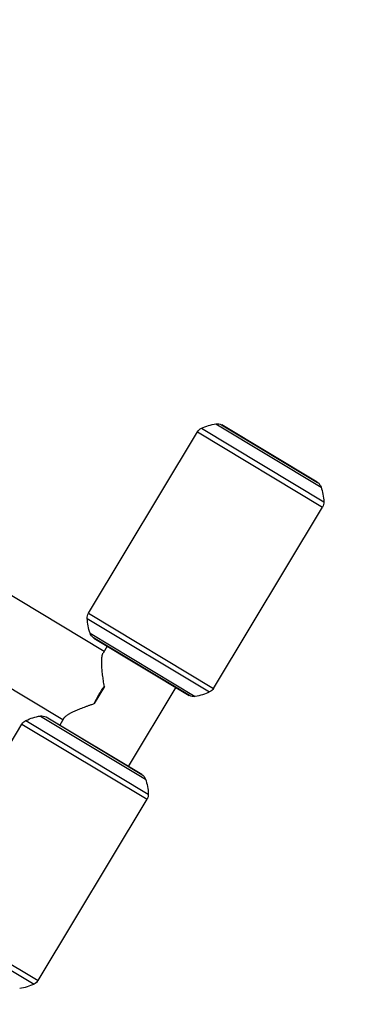
# Model space of a CAD drawing. Units: millimetres. Extents: x -4299 to 4299, y -4299 to 4299.
# Drawn here: x 2611 to 2877, y -1732 to -990 of the extents above; entities that cross this region are included whole.
import ezdxf

# ---------------------------------------------------------------- set-up
doc = ezdxf.new("R2010")
doc.units = ezdxf.units.MM
doc.layers.add('2d', color=230, linetype='Continuous')

msp = doc.modelspace()

# ---------------------------------------------------------------- linework, layer by layer
at = {"layer": '2d'}
for p, q in [((2748.44, -1297.92), (2840.72, -1353.37)), ((2759.3, -1294.55), (2838.6, -1342.19)), ((2763.63, -1295.24), (2835.95, -1338.7)), ((2835.79, -1338.6), (2763.79, -1295.34)), ((2663.29, -1437.35), (2745.44, -1300.63)), ((2745.44, -1300.63), (2839.73, -1357.29)), ((2675.01, -1466.09), (2444.63, -1327.66)), ((2757.58, -1494.01), (2839.73, -1357.29)), ((2643.96, -1517.78), (2413.57, -1379.35)), ((2663.29, -1437.35), (2757.58, -1494.01)), ((2662.3, -1441.27), (2754.59, -1496.72)), ((2664.42, -1452.45), (2743.72, -1500.1)), ((2739.4, -1499.4), (2667.07, -1455.94)), ((2667.23, -1456.04), (2739.23, -1499.3)), ((2677.39, -1462.14), (2674.23, -1467.4)), ((2675.23, -1492.65), (2667.5, -1505.51)), ((2729.08, -1493.2), (2693.27, -1552.79)), ((2530.93, -1657.64), (2613.08, -1520.93)), ((2613.08, -1520.93), (2707.37, -1577.58)), ((2616.07, -1518.21), (2708.36, -1573.66)), ((2626.94, -1514.84), (2706.23, -1562.48)), ((2631.26, -1515.54), (2703.59, -1558.99)), ((2703.43, -1558.89), (2631.43, -1515.63)), ((2644.74, -1516.47), (2641.58, -1521.73)), ((2625.22, -1714.3), (2707.37, -1577.58)), ((2529.94, -1661.57), (2622.22, -1717.02)), ((2530.93, -1657.64), (2625.22, -1714.3))]:
    msp.add_line(p, q, dxfattribs=at)
msp.add_circle((0, 0), 4298.73, dxfattribs=at)
at = {"layer": '2d', "extrusion": (0, 0, -1)}
for centre, radius, start, end in [((-2751.44, -1304.24), 7, 31.00007, 64.58611), ((-2765.6, -1334.05), 40, 64.58611, 80.93463), ((-2760.41, -1301.46), 7, 80.93463, 117.41675), ((-2762.25, -1297.91), 3, 117.41675, 121.00007), ((-2834.25, -1341.17), 3, 121.00007, 124.58339), ((-2831.98, -1344.46), 7, 124.58339, 161.06551), ((-2800.76, -1355.17), 40, 161.06551, 177.41403), ((-2833.73, -1353.68), 7, 177.41403, 211.00007), ((-2669.29, -1440.96), 7, 357.41403, 31.00007), ((-2702.26, -1439.47), 40, 341.06551, 357.41403), ((-2671.05, -1450.18), 7, 304.58339, 341.06551), ((-2668.78, -1453.47), 3, 301.00007, 304.58339), ((-2740.78, -1496.73), 3, 297.41675, 301.00007), ((-2742.62, -1493.18), 7, 260.93463, 297.41675), ((-2737.42, -1460.59), 40, 244.58611, 260.93463), ((-2751.58, -1490.4), 7, 211.00007, 244.58611), ((-2619.08, -1524.53), 7, 31.00007, 64.58611), ((-2633.24, -1554.34), 40, 64.58611, 80.93463), ((-2628.04, -1521.75), 7, 80.93463, 117.41675), ((-2629.88, -1518.2), 3, 117.41675, 121.00007), ((-2701.88, -1561.46), 3, 121.00007, 124.58339), ((-2699.61, -1564.76), 7, 124.58339, 161.06551), ((-2668.4, -1575.46), 40, 161.06551, 177.41403), ((-2701.37, -1573.98), 7, 177.41403, 211.00007), ((-2619.22, -1710.69), 7, 211.00007, 244.58611), ((-2605.05, -1680.89), 40, 244.58611, 260.93463)]:
    msp.add_arc(centre, radius, start, end, dxfattribs=at)
msp.add_ellipse((2679.23, -1503.8), major_axis=(15.53, 25.84), ratio=0.313992, start_param=4.460993, end_param=4.963785, dxfattribs=at)
at = {"layer": '2d'}
for points, weights in [([(2675.23, -1492.65), (2672.93, -1479.59), (2672.51, -1470.27), (2674.23, -1467.4)], [1, 0.894958252529, 0.868795246249, 0.921510981159]), ([(2644.74, -1516.47), (2646.47, -1513.61), (2654.89, -1509.61), (2667.5, -1505.51)], [0.921510981159, 0.868795246249, 0.894958252529, 1])]:
    msp.add_rational_spline(points, weights, degree=3, dxfattribs=at)

doc.saveas('drawing.dxf')
